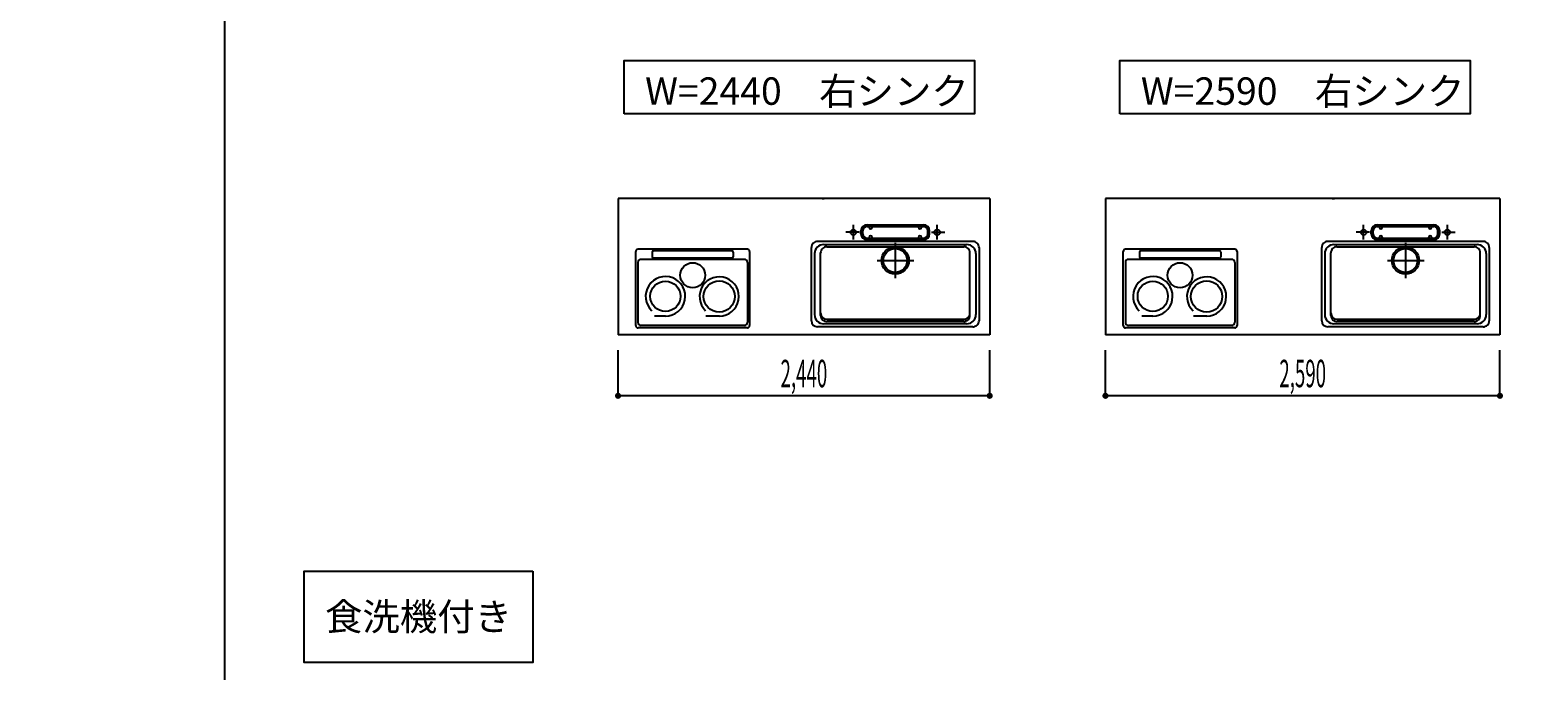
# Model space of a CAD drawing. Extents: x 0 to 28725, y 0 to 20400.
# Drawn here: x 0 to 9899, y 7345 to 11550 of the extents above; entities that cross this region are included whole.
import ezdxf
from ezdxf.enums import TextEntityAlignment as Align

# ---------------------------------------------------------------- set-up
doc = ezdxf.new("R2010")
doc.units = 0
for name, pattern in [('GOKUBOSOSEN', [0]), ('ITTENSASEN', [1250, 1000, -100, 50, -100]), ('SAISEN', [0]), ('SUNPOUSEN', [0])]:
    doc.linetypes.add(name, pattern=pattern)
doc.layers.add('1', color=7, linetype='GOKUBOSOSEN')
doc.layers.add('WAKU', color=7, linetype='GOKUBOSOSEN')
doc.styles.add('標準4', font='txt', dxfattribs={"bigfont": 'BIGFONT'})
doc.dimstyles.get("Standard").update_dxf_attribs({"dimtxt": 2.5, "dimasz": 2.5, "dimexe": 1.25, "dimexo": 0.625, "dimtad": 1, "dimcen": 2.5, "dimazin": 3, "dimtfac": 1, "dimtmove": 0, "dimatfit": 3})

# ---------------------------------------------------------------- blocks, each defined once
blk = doc.blocks.new('*D0')
at = {"layer": '1', "color": 7, "linetype": 'SUNPOUSEN'}
blk.add_line((13020.000001, 16450.000001), (10280.000001, 16450.000001), dxfattribs=at)
at = {"layer": '1', "color": 7, "linetype": 'SUNPOUSEN', "const_width": 20}
for points in [[(10290.000001, 16450.000001, 1), (10270.000001, 16450.000001, 1)], [(13030.000001, 16450.000001, 1), (13010.000001, 16450.000001, 1)]]:
    blk.add_lwpolyline(points, format="xyb", close=True, dxfattribs=at)
at = {"layer": '1', "color": 7, "style": '標準4', "width": 0.5}
blk.add_text('2,740', height=180, rotation=360, dxfattribs=at).set_placement((11650.000001, 16450.000001), align=Align.BOTTOM_CENTER)
blk = doc.blocks.new('*D1')
at = {"layer": '1', "color": 7, "linetype": 'SUNPOUSEN'}
blk.add_line((6320.000001, 16450), (3880.000001, 16450), dxfattribs=at)
at = {"layer": '1', "color": 7, "linetype": 'SUNPOUSEN', "const_width": 20}
for points in [[(3890.000001, 16450, 1), (3870.000001, 16450, 1)], [(6330.000001, 16450, 1), (6310.000001, 16450, 1)]]:
    blk.add_lwpolyline(points, format="xyb", close=True, dxfattribs=at)
at = {"layer": '1', "color": 7, "style": '標準4', "width": 0.5}
blk.add_text('2,440', height=180, rotation=360, dxfattribs=at).set_placement((5100.000001, 16450), align=Align.BOTTOM_CENTER)
blk = doc.blocks.new('*D2')
at = {"layer": '1', "color": 7, "linetype": 'SUNPOUSEN'}
blk.add_line((9670.000001, 16450), (7080.000001, 16450), dxfattribs=at)
at = {"layer": '1', "color": 7, "linetype": 'SUNPOUSEN', "const_width": 20}
for points in [[(7090.000001, 16450, 1), (7070.000001, 16450, 1)], [(9680.000001, 16450, 1), (9660.000001, 16450, 1)]]:
    blk.add_lwpolyline(points, format="xyb", close=True, dxfattribs=at)
at = {"layer": '1', "color": 7, "style": '標準4', "width": 0.5}
blk.add_text('2,590', height=180, rotation=360, dxfattribs=at).set_placement((8375.000001, 16450), align=Align.BOTTOM_CENTER)
blk = doc.blocks.new('*D3')
at = {"layer": '1', "color": 7, "linetype": 'SUNPOUSEN'}
blk.add_line((16520, 16450.000002), (13630, 16450.000002), dxfattribs=at)
at = {"layer": '1', "color": 7, "linetype": 'SUNPOUSEN', "const_width": 20}
for points in [[(13640, 16450.000002, 1), (13620, 16450.000002, 1)], [(16530, 16450.000002, 1), (16510, 16450.000002, 1)]]:
    blk.add_lwpolyline(points, format="xyb", close=True, dxfattribs=at)
at = {"layer": '1', "color": 7, "style": '標準4', "width": 0.5}
blk.add_text('2,890', height=180, rotation=360, dxfattribs=at).set_placement((15075, 16450.000002), align=Align.BOTTOM_CENTER)
blk = doc.blocks.new('*D4')
at = {"layer": '1', "color": 7, "linetype": 'SUNPOUSEN'}
blk.add_line((20170, 16450.000002), (17130, 16450.000002), dxfattribs=at)
at = {"layer": '1', "color": 7, "linetype": 'SUNPOUSEN', "const_width": 20}
for points in [[(17140, 16450.000002, 1), (17120, 16450.000002, 1)], [(20180, 16450.000002, 1), (20160, 16450.000002, 1)]]:
    blk.add_lwpolyline(points, format="xyb", close=True, dxfattribs=at)
at = {"layer": '1', "color": 7, "style": '標準4', "width": 0.5}
blk.add_text('3,040', height=180, rotation=360, dxfattribs=at).set_placement((18650, 16450.000002), align=Align.BOTTOM_CENTER)
blk = doc.blocks.new('*D5')
at = {"layer": '1', "color": 7, "linetype": 'SUNPOUSEN'}
blk.add_line((20950, 13100.000001), (20950, 14000.000001), dxfattribs=at)
at = {"layer": '1', "color": 7, "linetype": 'SUNPOUSEN', "const_width": 20}
for points in [[(20960, 14000.000001, 1), (20940, 14000.000001, 1)], [(20960, 13100.000001, 1), (20940, 13100.000001, 1)]]:
    blk.add_lwpolyline(points, format="xyb", close=True, dxfattribs=at)
at = {"layer": '1', "color": 7, "style": '標準4', "width": 0.5}
blk.add_text('900', height=180, rotation=90, dxfattribs=at).set_placement((20950, 13550.000001), align=Align.BOTTOM_CENTER)
blk = doc.blocks.new('*D6')
at = {"layer": '1', "color": 7, "linetype": 'SUNPOUSEN'}
blk.add_line((20650, 13100.000001), (20650, 13250.000001), dxfattribs=at)
at = {"layer": '1', "color": 7, "linetype": 'SUNPOUSEN', "const_width": 20}
for points in [[(20660, 13250.000001, 1), (20640, 13250.000001, 1)], [(20660, 13100.000001, 1), (20640, 13100.000001, 1)]]:
    blk.add_lwpolyline(points, format="xyb", close=True, dxfattribs=at)
at = {"layer": '1', "color": 7, "style": '標準4', "width": 0.5}
blk.add_text('150', height=180, rotation=90, dxfattribs=at).set_placement((20650, 12903.500001), align=Align.BOTTOM_CENTER)
blk = doc.blocks.new('*D7')
at = {"layer": '1', "color": 7, "linetype": 'SUNPOUSEN'}
blk.add_line((24999.999988, 18100.000005), (25899.999989, 18100.000005), dxfattribs=at)
at = {"layer": '1', "color": 7, "linetype": 'SUNPOUSEN', "const_width": 20}
for points in [[(25009.999988, 18100.000005, 1), (24989.999988, 18100.000005, 1)], [(25909.999989, 18100.000005, 1), (25889.999989, 18100.000005, 1)]]:
    blk.add_lwpolyline(points, format="xyb", close=True, dxfattribs=at)
at = {"layer": '1', "color": 7, "style": '標準4', "width": 0.5}
blk.add_text('900', height=180, dxfattribs=at).set_placement((25449.999988, 18100.000005), align=Align.BOTTOM_CENTER)
blk = doc.blocks.new('*D8')
at = {"layer": '1', "color": 7, "linetype": 'SUNPOUSEN'}
blk.add_line((26850.000007, 18100.000005), (27750.000007, 18100.000005), dxfattribs=at)
at = {"layer": '1', "color": 7, "linetype": 'SUNPOUSEN', "const_width": 20}
for points in [[(26860.000007, 18100.000005, 1), (26840.000007, 18100.000005, 1)], [(27760.000007, 18100.000005, 1), (27740.000007, 18100.000005, 1)]]:
    blk.add_lwpolyline(points, format="xyb", close=True, dxfattribs=at)
at = {"layer": '1', "color": 7, "style": '標準4', "width": 0.5}
blk.add_text('900', height=180, dxfattribs=at).set_placement((27300.000007, 18100.000005), align=Align.BOTTOM_CENTER)
blk = doc.blocks.new('*D9')
at = {"layer": '1', "color": 7, "linetype": 'SUNPOUSEN'}
blk.add_line((26850.000017, 16450.000005), (27600.000017, 16450.000005), dxfattribs=at)
at = {"layer": '1', "color": 7, "linetype": 'SUNPOUSEN', "const_width": 20}
for points in [[(26860.000017, 16450.000005, 1), (26840.000017, 16450.000005, 1)], [(27610.000017, 16450.000005, 1), (27590.000017, 16450.000005, 1)]]:
    blk.add_lwpolyline(points, format="xyb", close=True, dxfattribs=at)
at = {"layer": '1', "color": 7, "style": '標準4', "width": 0.5}
blk.add_text('750', height=180, dxfattribs=at).set_placement((27225.000017, 16450.000005), align=Align.BOTTOM_CENTER)
blk = doc.blocks.new('*D10')
at = {"layer": '1', "color": 7, "linetype": 'SUNPOUSEN'}
blk.add_line((24999.999999, 16450.000005), (25749.999999, 16450.000005), dxfattribs=at)
at = {"layer": '1', "color": 7, "linetype": 'SUNPOUSEN', "const_width": 20}
for points in [[(25009.999999, 16450.000005, 1), (24989.999999, 16450.000005, 1)], [(25759.999999, 16450.000005, 1), (25739.999999, 16450.000005, 1)]]:
    blk.add_lwpolyline(points, format="xyb", close=True, dxfattribs=at)
at = {"layer": '1', "color": 7, "style": '標準4', "width": 0.5}
blk.add_text('750', height=180, dxfattribs=at).set_placement((25374.999999, 16450.000005), align=Align.BOTTOM_CENTER)
blk = doc.blocks.new('*D11')
at = {"layer": '1', "color": 7, "linetype": 'SUNPOUSEN'}
blk.add_line((26850, 14350.000002), (27750, 14350.000002), dxfattribs=at)
at = {"layer": '1', "color": 7, "linetype": 'SUNPOUSEN', "const_width": 20}
for points in [[(26860, 14350.000002, 1), (26840, 14350.000002, 1)], [(27760, 14350.000002, 1), (27740, 14350.000002, 1)]]:
    blk.add_lwpolyline(points, format="xyb", close=True, dxfattribs=at)
at = {"layer": '1', "color": 7, "style": '標準4', "width": 0.5}
blk.add_text('900', height=180, dxfattribs=at).set_placement((27300, 14350.000002), align=Align.BOTTOM_CENTER)
blk = doc.blocks.new('*D12')
at = {"layer": '1', "color": 7, "linetype": 'SUNPOUSEN'}
blk.add_line((26875.688818, 12700.000002), (27625.688818, 12700.000002), dxfattribs=at)
at = {"layer": '1', "color": 7, "linetype": 'SUNPOUSEN', "const_width": 20}
for points in [[(26885.688818, 12700.000002, 1), (26865.688818, 12700.000002, 1)], [(27635.688818, 12700.000002, 1), (27615.688818, 12700.000002, 1)]]:
    blk.add_lwpolyline(points, format="xyb", close=True, dxfattribs=at)
at = {"layer": '1', "color": 7, "style": '標準4', "width": 0.5}
blk.add_text('750', height=180, dxfattribs=at).set_placement((27250.688818, 12700.000002), align=Align.BOTTOM_CENTER)
blk = doc.blocks.new('*D13')
at = {"layer": '1', "color": 7, "linetype": 'SUNPOUSEN'}
blk.add_line((13000.000001, 9150.000001), (10260.000001, 9150.000001), dxfattribs=at)
at = {"layer": '1', "color": 7, "linetype": 'SUNPOUSEN', "const_width": 20}
for points in [[(10270.000001, 9150.000001, 1), (10250.000001, 9150.000001, 1)], [(13010.000001, 9150.000001, 1), (12990.000001, 9150.000001, 1)]]:
    blk.add_lwpolyline(points, format="xyb", close=True, dxfattribs=at)
at = {"layer": '1', "color": 7, "style": '標準4', "width": 0.5}
blk.add_text('2,740', height=180, rotation=360, dxfattribs=at).set_placement((11630.000001, 9150.000001), align=Align.BOTTOM_CENTER)
blk = doc.blocks.new('*D14')
at = {"layer": '1', "color": 7, "linetype": 'SUNPOUSEN'}
blk.add_line((9650.000001, 9150), (7060.000001, 9150), dxfattribs=at)
at = {"layer": '1', "color": 7, "linetype": 'SUNPOUSEN', "const_width": 20}
for points in [[(7070.000001, 9150, 1), (7050.000001, 9150, 1)], [(9660.000001, 9150, 1), (9640.000001, 9150, 1)]]:
    blk.add_lwpolyline(points, format="xyb", close=True, dxfattribs=at)
at = {"layer": '1', "color": 7, "style": '標準4', "width": 0.5}
blk.add_text('2,590', height=180, rotation=360, dxfattribs=at).set_placement((8355.000001, 9150), align=Align.BOTTOM_CENTER)
blk = doc.blocks.new('*D15')
at = {"layer": '1', "color": 7, "linetype": 'SUNPOUSEN'}
blk.add_line((16500, 9150.000002), (13610, 9150.000002), dxfattribs=at)
at = {"layer": '1', "color": 7, "linetype": 'SUNPOUSEN', "const_width": 20}
for points in [[(13620, 9150.000002, 1), (13600, 9150.000002, 1)], [(16510, 9150.000002, 1), (16490, 9150.000002, 1)]]:
    blk.add_lwpolyline(points, format="xyb", close=True, dxfattribs=at)
at = {"layer": '1', "color": 7, "style": '標準4', "width": 0.5}
blk.add_text('2,890', height=180, rotation=360, dxfattribs=at).set_placement((15055, 9150.000002), align=Align.BOTTOM_CENTER)
blk = doc.blocks.new('*D16')
at = {"layer": '1', "color": 7, "linetype": 'SUNPOUSEN'}
blk.add_line((20150, 9150.000002), (17110, 9150.000002), dxfattribs=at)
at = {"layer": '1', "color": 7, "linetype": 'SUNPOUSEN', "const_width": 20}
for points in [[(17120, 9150.000002, 1), (17100, 9150.000002, 1)], [(20160, 9150.000002, 1), (20140, 9150.000002, 1)]]:
    blk.add_lwpolyline(points, format="xyb", close=True, dxfattribs=at)
at = {"layer": '1', "color": 7, "style": '標準4', "width": 0.5}
blk.add_text('3,040', height=180, rotation=360, dxfattribs=at).set_placement((18630, 9150.000002), align=Align.BOTTOM_CENTER)
blk = doc.blocks.new('*D19')
at = {"layer": '1', "color": 7, "linetype": 'SUNPOUSEN'}
blk.add_line((6300.000001, 9150), (3860.000001, 9150), dxfattribs=at)
at = {"layer": '1', "color": 7, "linetype": 'SUNPOUSEN', "const_width": 20}
for points in [[(3870.000001, 9150, 1), (3850.000001, 9150, 1)], [(6310.000001, 9150, 1), (6290.000001, 9150, 1)]]:
    blk.add_lwpolyline(points, format="xyb", close=True, dxfattribs=at)
at = {"layer": '1', "color": 7, "style": '標準4', "width": 0.5}
blk.add_text('2,440', height=180, rotation=360, dxfattribs=at).set_placement((5080.000001, 9150), align=Align.BOTTOM_CENTER)
blk = doc.blocks.new('*D20')
at = {"layer": '1', "color": 7, "linetype": 'SUNPOUSEN'}
blk.add_line((24999.999988, 10800.000005), (25899.999989, 10800.000005), dxfattribs=at)
at = {"layer": '1', "color": 7, "linetype": 'SUNPOUSEN', "const_width": 20}
for points in [[(25009.999988, 10800.000005, 1), (24989.999988, 10800.000005, 1)], [(25909.999989, 10800.000005, 1), (25889.999989, 10800.000005, 1)]]:
    blk.add_lwpolyline(points, format="xyb", close=True, dxfattribs=at)
at = {"layer": '1', "color": 7, "style": '標準4', "width": 0.5}
blk.add_text('900', height=180, dxfattribs=at).set_placement((25449.999988, 10800.000005), align=Align.BOTTOM_CENTER)
blk = doc.blocks.new('*D21')
at = {"layer": '1', "color": 7, "linetype": 'SUNPOUSEN'}
blk.add_line((26850.00001, 10800.000005), (27750.000011, 10800.000005), dxfattribs=at)
at = {"layer": '1', "color": 7, "linetype": 'SUNPOUSEN', "const_width": 20}
for points in [[(26860.00001, 10800.000005, 1), (26840.00001, 10800.000005, 1)], [(27760.000011, 10800.000005, 1), (27740.000011, 10800.000005, 1)]]:
    blk.add_lwpolyline(points, format="xyb", close=True, dxfattribs=at)
at = {"layer": '1', "color": 7, "style": '標準4', "width": 0.5}
blk.add_text('900', height=180, dxfattribs=at).set_placement((27300.00001, 10800.000005), align=Align.BOTTOM_CENTER)
blk = doc.blocks.new('*D22')
at = {"layer": '1', "color": 7, "linetype": 'SUNPOUSEN'}
blk.add_line((26850.000021, 9150.000005), (27600.000021, 9150.000005), dxfattribs=at)
at = {"layer": '1', "color": 7, "linetype": 'SUNPOUSEN', "const_width": 20}
for points in [[(26860.000021, 9150.000005, 1), (26840.000021, 9150.000005, 1)], [(27610.000021, 9150.000005, 1), (27590.000021, 9150.000005, 1)]]:
    blk.add_lwpolyline(points, format="xyb", close=True, dxfattribs=at)
at = {"layer": '1', "color": 7, "style": '標準4', "width": 0.5}
blk.add_text('750', height=180, dxfattribs=at).set_placement((27225.000021, 9150.000005), align=Align.BOTTOM_CENTER)
blk = doc.blocks.new('*D23')
at = {"layer": '1', "color": 7, "linetype": 'SUNPOUSEN'}
blk.add_line((24999.999999, 9150.000005), (25749.999999, 9150.000005), dxfattribs=at)
at = {"layer": '1', "color": 7, "linetype": 'SUNPOUSEN', "const_width": 20}
for points in [[(25009.999999, 9150.000005, 1), (24989.999999, 9150.000005, 1)], [(25759.999999, 9150.000005, 1), (25739.999999, 9150.000005, 1)]]:
    blk.add_lwpolyline(points, format="xyb", close=True, dxfattribs=at)
at = {"layer": '1', "color": 7, "style": '標準4', "width": 0.5}
blk.add_text('750', height=180, dxfattribs=at).set_placement((25374.999999, 9150.000005), align=Align.BOTTOM_CENTER)
blk = doc.blocks.new('BLOCK64')
at = {"layer": 'WAKU', "color": 7, "linetype": 'SAISEN'}
blk.add_line((1275, 20125), (1275, 675), dxfattribs=at)

msp = doc.modelspace()

# ---------------------------------------------------------------- linework, layer by layer
at = {"layer": '1', "color": 7, "linetype": 'SAISEN'}
for p, q in [((3860, 10444), (3860, 9550)), ((6300, 10444), (3860, 10444)), ((5199.2, 10444), (5214.112585, 10444)), ((6300, 10444), (6300, 9550)), ((7060, 10444), (7060, 9550)), ((9650, 10444), (7060, 10444)), ((8549.2, 10444), (8564.112585, 10444)), ((9650, 10444), (9650, 9550)), ((5455, 10213), (5455, 10233)), ((5467, 10213), (5467, 10233)), ((5495, 10273), (5865, 10273)), ((5495, 10261), (5865, 10261)), ((5508, 10256), (5508, 10261)), ((5528, 10256), (5528, 10261)), ((5832, 10256), (5832, 10261)), ((5852, 10256), (5852, 10261)), ((5893, 10213), (5893, 10233)), ((5905, 10213), (5905, 10233)), ((8805, 10213), (8805, 10233)), ((8817, 10213), (8817, 10233)), ((8845, 10273), (9215, 10273)), ((8845, 10261), (9215, 10261)), ((8858, 10256), (8858, 10261)), ((8878, 10256), (8878, 10261)), ((9182, 10256), (9182, 10261)), ((9202, 10256), (9202, 10261)), ((9243, 10213), (9243, 10233)), ((9255, 10213), (9255, 10233)), ((3976.351587, 9611), (3976.351587, 10096.959)), ((4708.835587, 10111.959), (3991.351587, 10111.959)), ((4606.468414, 10102.064192), (4093.531587, 10102.064192)), ((4723.835587, 10096.959), (4723.835587, 9611)), ((5130, 9643), (5130, 10123)), ((6190, 10163), (5170, 10163)), ((5210, 10143), (6150, 10143)), ((5230, 10128), (6130, 10128)), ((5495, 10185), (5865, 10185)), ((5495, 10173), (5865, 10173)), ((5508, 10190), (5508, 10185)), ((5528, 10190), (5528, 10185)), ((5832, 10190), (5832, 10185)), ((5852, 10190), (5852, 10185)), ((6230, 10123), (6230, 9643)), ((7176.351587, 9611), (7176.351587, 10096.959)), ((7908.835587, 10111.959), (7191.351587, 10111.959)), ((7806.468414, 10102.064192), (7293.531587, 10102.064192)), ((7923.835587, 10096.959), (7923.835587, 9611)), ((8480, 9643), (8480, 10123)), ((9540, 10163), (8520, 10163)), ((8560, 10143), (9500, 10143)), ((8580, 10128), (9480, 10128)), ((8845, 10185), (9215, 10185)), ((8845, 10173), (9215, 10173)), ((8858, 10190), (8858, 10185)), ((8878, 10190), (8878, 10185)), ((9182, 10190), (9182, 10185)), ((9202, 10190), (9202, 10185)), ((9580, 10123), (9580, 9643)), ((3990.544414, 10025.303), (3990.544414, 9632.5)), ((4689.455587, 10045.303), (4010.544414, 10045.303)), ((4083.531587, 10092.064192), (4083.531587, 10062.852224)), ((4606.468414, 10052.852224), (4093.531587, 10052.852224)), ((4616.468414, 10092.064192), (4616.468414, 10062.852224)), ((4709.455587, 10025.303), (4709.455587, 9632.5)), ((5150, 10083), (5150, 9683)), ((5190, 9678), (5190, 10088)), ((6170, 9678), (6170, 10088)), ((6210, 10083), (6210, 9683)), ((7190.544414, 10025.303), (7190.544414, 9632.5)), ((7889.455587, 10045.303), (7210.544414, 10045.303)), ((7283.531587, 10092.064192), (7283.531587, 10062.852224)), ((7806.468414, 10052.852224), (7293.531587, 10052.852224)), ((7816.468414, 10092.064192), (7816.468414, 10062.852224)), ((7909.455587, 10025.303), (7909.455587, 9632.5)), ((8500, 10083), (8500, 9683)), ((8540, 9678), (8540, 10088)), ((9520, 9678), (9520, 10088)), ((9560, 10083), (9560, 9683)), ((4689.455587, 9612.5), (4010.544414, 9612.5)), ((4171.009543, 9672.855988), (4098.659263, 9672.855988)), ((4525.437541, 9672.816723), (4437.045693, 9672.816723)), ((6190, 9603), (5170, 9603)), ((6150, 9623), (5210, 9623)), ((5230, 9653), (6130, 9653)), ((6130, 9638), (5230, 9638)), ((7889.455587, 9612.5), (7210.544414, 9612.5)), ((7371.009543, 9672.855988), (7298.659263, 9672.855988)), ((7725.437541, 9672.816723), (7637.045693, 9672.816723)), ((9540, 9603), (8520, 9603)), ((9500, 9623), (8560, 9623)), ((8580, 9653), (9480, 9653)), ((9480, 9638), (8580, 9638)), ((6300, 9550), (3860, 9550)), ((4708.835587, 9596), (3991.351587, 9596)), ((9650, 9550), (7060, 9550)), ((7908.835587, 9596), (7191.351587, 9596)), ((3860.000001, 9150), (3860.000001, 9450)), ((6300.000001, 9150), (6300.000001, 9450)), ((7060.000001, 9150), (7060.000001, 9450)), ((9650.000001, 9150), (9650.000001, 9450))]:
    msp.add_line(p, q, dxfattribs=at)
at = {"layer": '1', "color": 7, "linetype": 'ITTENSASEN'}
for p, q in [((5442.53022, 10223), (5355, 10223)), ((5405, 10174.948861), (5405, 10273)), ((5917.480993, 10223), (6005, 10223)), ((5955, 10174.948861), (5955, 10273)), ((8792.53022, 10223), (8705, 10223)), ((8755, 10174.948861), (8755, 10273)), ((9267.480993, 10223), (9355, 10223)), ((9305, 10174.948861), (9305, 10273)), ((5680, 10155), (5680, 9921.5)), ((9030, 10155), (9030, 9921.5)), ((5561.5, 10038), (5802, 10038)), ((8911.5, 10038), (9152, 10038))]:
    msp.add_line(p, q, dxfattribs=at)
at = {"layer": '1', "color": 7, "linetype": 'SAISEN'}
for points in [[(3900, 11000), (3900, 11350), (6200, 11350), (6200, 11000), (3900, 11000)], [(7155, 11000), (7155, 11350), (9455, 11350), (9455, 11000), (7155, 11000)], [(3300, 8000), (3300, 7400), (1800, 7400), (1800, 8000), (3300, 8000)]]:
    msp.add_lwpolyline(points, dxfattribs=at)
for centre, radius in [((5405, 10223), 18), ((5955, 10223), 18), ((8755, 10223), 18), ((9305, 10223), 18), ((5680, 10038), 90), ((5680, 10038), 78), ((9030, 10038), 90), ((9030, 10038), 78), ((4350, 9941.497617), 81.88662), ((7550, 9941.497617), 81.88662), ((4171.009543, 9803.015517), 99.372633), ((4524.174087, 9801.809993), 102.801904), ((7371.009543, 9803.015517), 99.372633), ((7724.174087, 9801.809993), 102.801904)]:
    msp.add_circle(centre, radius, dxfattribs=at)
for centre, radius, start, end in [((5495, 10233), 40, 90, 180), ((5495, 10213), 40, 180, 270), ((5495, 10233), 28, 90, 180), ((5495, 10213), 28, 180, 270), ((5518, 10256), 10, 180, 0), ((5518, 10190), 10, 0, 180), ((5842, 10256), 10, 180, 0), ((5842, 10190), 10, 0, 180), ((5865, 10233), 40, 0, 90), ((5865, 10233), 28, 0, 90), ((5865, 10213), 40, 270, 360), ((5865, 10213), 28, 270, 360), ((8845, 10233), 40, 90, 180), ((8845, 10213), 40, 180, 270), ((8845, 10233), 28, 90, 180), ((8845, 10213), 28, 180, 270), ((8868, 10256), 10, 180, 0), ((8868, 10190), 10, 0, 180), ((9192, 10256), 10, 180, 0), ((9192, 10190), 10, 0, 180), ((9215, 10233), 40, 0, 90), ((9215, 10233), 28, 0, 90), ((9215, 10213), 40, 270, 360), ((9215, 10213), 28, 270, 360), ((3991.351587, 10096.959), 15, 90, 180), ((4093.531587, 10092.064192), 10, 90, 180), ((4606.468414, 10092.064192), 10, 360, 90), ((4708.835587, 10096.959), 15, 0, 90), ((5170, 10123), 40, 90.01167, 180.023339), ((5210, 10083), 60, 90.01167, 180.023339), ((5230, 10088), 40, 90.01167, 180.023339), ((6130, 10088), 40, 0, 90.01167), ((6150, 10083), 60, 0, 90.01167), ((6190, 10123), 40, 0, 90.01167), ((7191.351587, 10096.959), 15, 90, 180), ((7293.531587, 10092.064192), 10, 90, 180), ((7806.468414, 10092.064192), 10, 360, 90), ((7908.835587, 10096.959), 15, 0, 90), ((8520, 10123), 40, 90.01167, 180.023339), ((8560, 10083), 60, 90.01167, 180.023339), ((8580, 10088), 40, 90.01167, 180.023339), ((9480, 10088), 40, 0, 90.01167), ((9500, 10083), 60, 0, 90.01167), ((9540, 10123), 40, 0, 90.01167), ((4010.544414, 10025.303), 20, 90, 180), ((4093.531587, 10062.852224), 10, 180, 270), ((4606.468414, 10062.852224), 10, 270, 360), ((4689.455587, 10025.303), 20, 0, 90), ((7210.544414, 10025.303), 20, 90, 180), ((7293.531587, 10062.852224), 10, 180, 270), ((7806.468414, 10062.852224), 10, 270, 360), ((7889.455587, 10025.303), 20, 0, 90), ((4171.009543, 9803.015517), 130.159529, 270, 226.840212), ((4524.174087, 9801.809993), 129.262004, 270.561179, 226.435293), ((7371.009543, 9803.015517), 130.159529, 270, 226.840212), ((7724.174087, 9801.809993), 129.262004, 270.561179, 226.435293), ((3991.351587, 9611), 15, 180, 270), ((4010.544414, 9632.5), 20, 180, 270), ((4689.455587, 9632.5), 20, 270, 360), ((4708.835587, 9611), 15, 270, 360), ((5170, 9643), 40, 180.023339, 269.977713), ((5210, 9683), 60, 180.023339, 269.977713), ((5230, 9693), 40, 180.023339, 269.977713), ((5230, 9678), 40, 180.023339, 269.977713), ((6130, 9693), 40, 269.977713, 359.989383), ((6130, 9678), 40, 269.977713, 359.989383), ((6150, 9683), 60, 269.977713, 359.989383), ((6190, 9643), 40, 269.977713, 359.989383), ((7191.351587, 9611), 15, 180, 270), ((7210.544414, 9632.5), 20, 180, 270), ((7889.455587, 9632.5), 20, 270, 360), ((7908.835587, 9611), 15, 270, 360), ((8520, 9643), 40, 180.023339, 269.977713), ((8560, 9683), 60, 180.023339, 269.977713), ((8580, 9693), 40, 180.023339, 269.977713), ((8580, 9678), 40, 180.023339, 269.977713), ((9480, 9693), 40, 269.977713, 359.989383), ((9480, 9678), 40, 269.977713, 359.989383), ((9500, 9683), 60, 269.977713, 359.989383), ((9540, 9643), 40, 269.977713, 359.989383)]:
    msp.add_arc(centre, radius, start, end, dxfattribs=at)

# ---------------------------------------------------------------- block references
at = {"layer": 'WAKU'}
msp.add_blockref('BLOCK64', (0, 0), dxfattribs=at)

# ---------------------------------------------------------------- texts
at = {"layer": '1', "color": 7, "style": '標準4'}
for s, p in [('W=2440\u3000右シンク', (5100, 11150)), ('W=2590\u3000右シンク', (8355, 11150)), ('食洗機付き', (2550, 7700))]:
    msp.add_text(s, height=180, dxfattribs=at).set_placement(p, align=Align.MIDDLE_CENTER)

# ---------------------------------------------------------------- dimensions: what is measured, and where the dimension line sits
at = {"layer": '1'}
for picture in ['*D7', '*D8', '*D9', '*D10', '*D3', '*D4', '*D0', '*D1', '*D2', '*D11', '*D5', '*D6', '*D12', '*D20', '*D21', '*D22', '*D23', '*D15', '*D16', '*D13', '*D14', '*D19']:
    dim = msp.add_linear_dim(base=(0, 0), p1=(0, 0), p2=(0, 0), dimstyle='Standard', dxfattribs=at)
    dim.commit()
    dim.dimension.update_dxf_attribs({"geometry": picture, "text_midpoint": (0, 0)})

doc.saveas('drawing.dxf')
